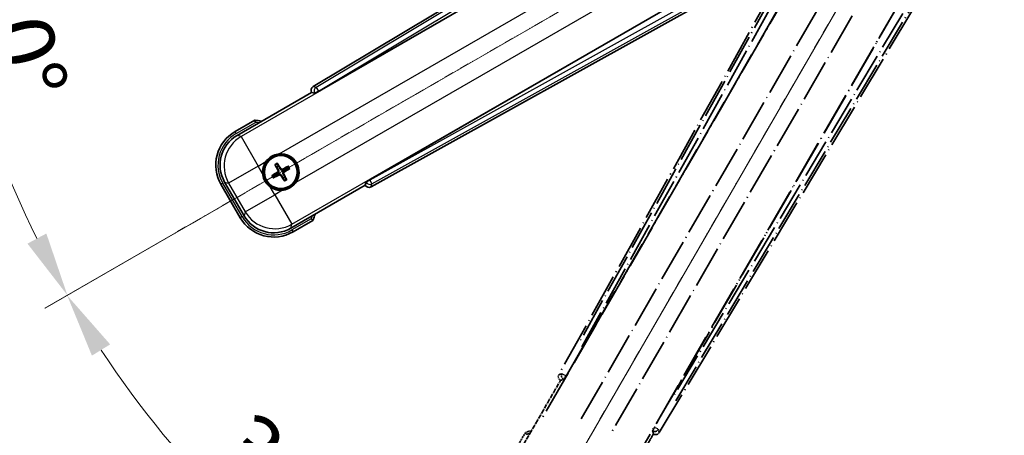
# Model space of a CAD drawing. Units: millimetres. Extents: x 1 to 10824, y 1 to 1687.
# Drawn here: x 215 to 444, y 264 to 361 of the extents above; entities that cross this region are included whole.
import ezdxf

# ---------------------------------------------------------------- set-up
doc = ezdxf.new("R2010")
doc.units = ezdxf.units.MM
doc.linetypes.add('DASH_DOUBLE_DOT', pattern=[0.4398, 0.24, -0.06, 0.0098, -0.06, 0.01, -0.06])
doc.linetypes.add('LONG_DASH_DOTTED', pattern=[0.61, 0.48, -0.06, 0.01, -0.06])
for name, color, linetype, lineweight in [('Dimension (ISO)', 7, 'Continuous', 18), ('Overlay (ISO)', 7, 'LONG_DASH_DOTTED', 35), ('Sketch Geometry (ISO)', 7, 'Continuous', 18), ('Visible (ISO)', 7, 'Continuous', 35), ('Visible Narrow (ISO)', 7, 'Continuous', 25)]:
    doc.layers.add(name, color=color, linetype=linetype, lineweight=lineweight)
doc.styles.add('Note Text (TK)', font='MS PGothic.ttf')
doc.dimstyles.new('Default - Method 1b (TK)', dxfattribs={"dimscale": 6, "dimtxt": 2.5, "dimasz": 2.5, "dimexe": 1, "dimexo": 1.5, "dimgap": 1, "dimtad": 1, "dimtoh": 1, "dimrnd": 1e-08, "dimdsep": 46, "dimtxsty": 'Note Text (TK)', "dimcen": 0.09, "dimdle": 5, "dimclrd": 100, "dimclre": 100, "dimclrt": 7, "dimadec": 1, "dimazin": 1, "dimtfac": 1, "dimtmove": 0, "dimatfit": 3, "dimfxl": 0, "dimtolj": 1, "dimlwd": -1, "dimlwe": -1, "dimarcsym": 0})

# ---------------------------------------------------------------- blocks, each defined once
blk = doc.blocks.new('*D38')
at = {"layer": 'Defpoints', "color": 0, "transparency": 16777216}
for p in [(437.05, 419.09), (429.25, 414.59), (432.55, 411.29), (250.13, 262.25)]:
    blk.add_point(p, dxfattribs=at)
at = {"layer": 'Dimension (ISO)', "color": 100, "transparency": 16777216}
for p, q in [((421.46, 410.09), (220.54, 294.09)), ((428.05, 403.5), (312.05, 202.58))]:
    blk.add_line(p, q, dxfattribs=at)
blk.add_arc((437.05, 419.09), 244, 213.5228, 236.4772, dxfattribs=at)
for points in [[(231.51, 283.02), (235.76, 285.65), (225.73, 297.09)], [(303.61, 217.8), (300.98, 213.55), (315.05, 207.78)]]:
    blk.add_solid(points, dxfattribs=at)
at = {"layer": 'Dimension (ISO)', "color": 7, "transparency": 16777216, "insert": (264.41, 265.74), "char_height": 15, "attachment_point": 4, "rotation": 315, "style": 'Note Text (TK)'}
blk.add_mtext('\\A1;30°', dxfattribs=at)
blk = doc.blocks.new('*D39')
at = {"layer": 'Defpoints', "color": 0, "transparency": 16777216}
for p in [(428.05, 419.09), (437.05, 419.09), (429.25, 414.59), (196.81, 376.73)]:
    blk.add_point(p, dxfattribs=at)
at = {"layer": 'Dimension (ISO)', "color": 100, "transparency": 16777216}
for p, q in [((419.05, 419.09), (187.1, 419.09)), ((421.46, 410.09), (220.59, 294.12))]:
    blk.add_line(p, q, dxfattribs=at)
blk.add_arc((437.05, 419.09), 243.94, 183.5237, 206.4763, dxfattribs=at)
for points in [[(191.07, 404.02), (196.06, 404.17), (193.1, 419.09)], [(220.89, 311.51), (216.49, 309.15), (225.79, 297.12)]]:
    blk.add_solid(points, dxfattribs=at)
at = {"layer": 'Dimension (ISO)', "color": 7, "transparency": 16777216, "insert": (210.93, 372.62), "char_height": 15, "attachment_point": 4, "rotation": 285, "style": 'Note Text (TK)'}
blk.add_mtext('\\A1;30°', dxfattribs=at)

msp = doc.modelspace()

# ---------------------------------------------------------------- linework, layer by layer
at = {"layer": 'Overlay (ISO)', "ltscale": 21.376524}
for p, q in [((416.3792, 415.3564), (340.3303, 278.6036)), ((363.7402, 265.0878), (444.1472, 399.3246))]:
    msp.add_line(p, q, dxfattribs=at)
at = {"layer": 'Overlay (ISO)', "ltscale": 20.88908}
for p, q in [((342.0146, 278.2646), (418.4686, 410.6868)), ((439.0585, 398.7993), (362.6045, 266.377))]:
    msp.add_line(p, q, dxfattribs=at)
at = {"layer": 'Overlay (ISO)', "ltscale": 19.197996}
for p, q in [((413.1434, 408.4419), (344.8448, 285.6259)), ((367.5645, 272.5086), (439.777, 393.065))]:
    msp.add_line(p, q, dxfattribs=at)
at = {"layer": 'Overlay (ISO)', "ltscale": 19.075785}
for p, q in [((345.6912, 285.0983), (413.5551, 407.1325)), ((438.4372, 392.7668), (366.6843, 272.9779))]:
    msp.add_line(p, q, dxfattribs=at)
at = {"layer": 'Overlay (ISO)', "ltscale": 21.371948}
for p, q in [((414.1915, 403.1566), (335.9702, 267.6733)), ((356.4544, 255.8467), (434.6757, 391.33))]:
    msp.add_line(p, q, dxfattribs=at)
at = {"layer": 'Overlay (ISO)', "ltscale": 20.580603}
for p, q in [((345.5321, 268.2959), (420.8571, 398.7626)), ((427.5376, 394.9056), (352.2126, 264.4389))]:
    msp.add_line(p, q, dxfattribs=at)
at = {"layer": 'Overlay (ISO)', "ltscale": 0.59363}
for p, q in [((341.0144, 278.7928), (340.3663, 278.6135)), ((340.7388, 277.2666), (341.3869, 277.4459)), ((362.2093, 265.4241), (362.3782, 264.7731)), ((363.7309, 265.124), (363.5621, 265.7749))]:
    msp.add_line(p, q, dxfattribs=at)
at = {"layer": 'Overlay (ISO)', "ltscale": 0.143523}
for p, q in [((341.0584, 278.7983), (341.8562, 278.3546)), ((341.884, 278.2544), (341.4275, 277.4638)), ((362.2046, 265.4682), (362.661, 266.2588)), ((362.7616, 266.2849), (363.5448, 265.8158))]:
    msp.add_line(p, q, dxfattribs=at)
at = {"layer": 'Overlay (ISO)', "ltscale": 0.010361}
for p, q in [((342.0099, 278.2673), (341.9257, 278.3159)), ((362.6934, 266.3257), (362.6092, 266.3743))]:
    msp.add_line(p, q, dxfattribs=at)
at = {"layer": 'Overlay (ISO)', "ltscale": 2.154545}
for p, q in [((330.7046, 259.9), (340.7198, 277.2468)), ((362.3705, 264.7468), (352.3553, 247.4))]:
    msp.add_line(p, q, dxfattribs=at)
at = {"layer": 'Overlay (ISO)', "ltscale": 0.002019}
for p, q in [((340.7028, 277.2567), (340.7198, 277.2468)), ((362.3705, 264.7468), (362.3875, 264.737))]:
    msp.add_line(p, q, dxfattribs=at)
at = {"layer": 'Overlay (ISO)', "ltscale": 0.659679}
for p, q in [((340.7198, 277.2468), (341.4473, 277.4418)), ((362.1756, 265.4743), (362.3705, 264.7468))]:
    msp.add_line(p, q, dxfattribs=at)
at = {"layer": 'Overlay (ISO)', "ltscale": 0.002629}
for p, q in [((341.4241, 277.4552), (341.4461, 277.4425)), ((362.1768, 265.4736), (362.1987, 265.4609))]:
    msp.add_line(p, q, dxfattribs=at)
at = {"layer": 'Overlay (ISO)', "ltscale": 0.574839}
msp.add_line((332.5263, 265.0551), (329.8538, 260.4263), dxfattribs=at)
at = {"layer": 'Overlay (ISO)', "ltscale": 0.166859}
msp.add_arc((339.0352, 249.3289), 17.02, 107.259081, 112.484111, dxfattribs=at)
at = {"layer": 'Overlay (ISO)', "ltscale": 0.076064}
msp.add_arc((339.0352, 249.3289), 16.52, 109.306934, 111.762636, dxfattribs=at)
at = {"layer": 'Overlay (ISO)', "ltscale": 0.166556}
for centre, major_axis in [((341.2112, 278.1223), (-0.971, -0.2686)), ((362.883, 265.6101), (0.2529, -0.9752))]:
    msp.add_ellipse(centre, major_axis=major_axis, ratio=0.99255093, start_param=5.50956512, end_param=7.0568055, dxfattribs=at)
at = {"layer": 'Overlay (ISO)', "ltscale": 0.149691}
for centre, major_axis in [((341.921, 278.3186), (0.2666, -0.9638)), ((362.6981, 266.323), (0.968, 0.251))]:
    msp.add_ellipse(centre, major_axis=major_axis, ratio=0.99255093, start_param=4.01613081, end_param=5.40864715, dxfattribs=at)
at = {"layer": 'Overlay (ISO)', "ltscale": 0.159768}
for centre, major_axis, start_param, end_param in [((341.9388, 278.3083), (-0.5, -0.866), 0.08726646, 1.57079633), ((362.6803, 266.3332), (0.5, 0.866), 1.57079633, 3.05432619)]:
    msp.add_ellipse(centre, major_axis=major_axis, ratio=0.08748866, start_param=start_param, end_param=end_param, dxfattribs=at)
at = {"layer": 'Overlay (ISO)', "ltscale": 0.086815}
msp.add_open_spline([(332.8737, 264.6568), (332.8729, 264.6577), (332.8722, 264.6585), (332.8464, 264.6882), (332.8214, 264.717), (332.7725, 264.7732), (332.7487, 264.8006), (332.6855, 264.8731), (332.6487, 264.9152), (332.5888, 264.9838), (332.5655, 265.0104), (332.5342, 265.046), (332.5263, 265.0551), (332.5263, 265.0551)], degree=3, knots=[-0.0809227639, -0.0809227639, -0.0809227639, -0.0809227639, -0.0805886357, -0.0805886357, -0.0691479127, -0.0691479127, -0.0577655589, -0.0577655589, -0.0376220805, -0.0376220805, -0.0185556094, -0.0185556094, 0, 0, 0, 0], dxfattribs=at)
at = {"layer": 'Sketch Geometry (ISO)', "color": 4, "linetype": 'DASH_DOUBLE_DOT', "lineweight": 18, "ltscale": 9.052937, "true_color": 0x00ffff}
for q in [(250.8497, 311.5872), (329.5452, 232.8917)]:
    msp.add_line((437.0452, 419.0872), q, dxfattribs=at)
at = {"layer": 'Visible (ISO)'}
for p, q in [((417.2826, 426.1892), (283.0458, 345.7823)), ((284.335, 344.6465), (416.7572, 421.1005)), ((428.6448, 400.5106), (296.2226, 324.0566)), ((296.5616, 322.3723), (433.3144, 398.4212)), ((265.358, 334.3973), (282.7048, 344.4125)), ((282.695, 344.4296), (282.7048, 344.4125)), ((282.7048, 344.4125), (283.4323, 344.2176)), ((269.5131, 337.951), (264.8843, 335.2785)), ((274.2454, 327.4584), (274.5946, 327.0105)), ((274.9838, 327.2352), (274.7704, 327.7616)), ((277.1527, 327.1233), (276.7047, 326.7741)), ((276.9294, 326.3848), (277.4558, 326.5982)), ((274.1334, 325.2895), (273.607, 325.0762)), ((273.9102, 324.5511), (274.3582, 324.9003)), ((276.0791, 324.4392), (276.2924, 323.9128)), ((276.8175, 324.2159), (276.4683, 324.6639)), ((261.5901, 322.9843), (266.0901, 315.1901)), ((266.9713, 315.6637), (262.4409, 323.5107)), ((295.2048, 322.7619), (277.858, 312.7466)), ((295.3998, 323.4893), (295.2048, 322.7619)), ((295.2048, 322.7619), (295.2147, 322.7448)), ((278.3843, 311.8958), (283.0131, 314.5683))]:
    msp.add_line(p, q, dxfattribs=at)
for radius in [4, 3.8385]:
    msp.add_circle((275.5314, 325.8372), radius, dxfattribs=at)
for centre, radius, start, end in [((267.2869, 321.0772), 17.02, 77.259081, 82.484111), ((269.3843, 327.4843), 9, 120, 210), ((275.5314, 325.8372), 4.25, 144.8332, 185.1668), ((275.5314, 325.8372), 4.25, 324.8332, 95.1668), ((275.5314, 325.8372), 1.5014, 111.392281, 128.607719), ((275.5314, 325.8372), 1.5014, 21.392281, 38.607719), ((275.5314, 325.8372), 1.5014, 201.392281, 218.607719), ((275.5314, 325.8372), 1.5014, 291.392281, 308.607719), ((275.5314, 325.8372), 4.25, 234.8332, 275.1668), ((273.8843, 319.6901), 9, 210, 300), ((267.2869, 321.0772), 17.02, 337.515889, 342.740919)]:
    msp.add_arc(centre, radius, start, end, dxfattribs=at)
for centre, major_axis, ratio, start_param, end_param in [((283.5681, 344.925), (-0.9752, 0.2529), 0.99255093, 5.50956512, 7.0568055), ((284.2912, 344.7223), (-0.866, -0.5), 0.08748866, 0.08726646, 1.57079633), ((269.4261, 327.4731), (-7.7863, 2.0863), 0.99243251, 5.50158524, 7.06478537), ((275.6612, 325.9057), (3.0339, -5.7466), 0.08715574, 4.36672138, 4.60659097), ((275.4072, 325.7591), (-3.4598, 5.5008), 0.08715574, 4.81818699, 5.05805658), ((275.5999, 325.7074), (-5.7466, -3.0339), 0.08715574, 4.36672138, 4.60659097), ((275.4533, 325.9614), (5.5008, 3.4598), 0.08715574, 4.81818699, 5.05805658), ((275.6095, 325.713), (-5.5008, -3.4598), 0.08715574, 4.81818699, 5.05805658), ((275.4629, 325.9669), (5.7466, 3.0339), 0.08715574, 4.36672138, 4.60659097), ((275.6556, 325.9153), (3.4598, -5.5008), 0.08715574, 4.81818699, 5.05805658), ((275.4017, 325.7687), (-3.0339, 5.7466), 0.08715574, 4.36672138, 4.60659097), ((296.2663, 323.9808), (0.866, 0.5), 0.08748866, 1.57079633, 3.05432619), ((296.0803, 323.2532), (-0.2686, -0.971), 0.99255093, 5.50956512, 7.0568055), ((273.8955, 319.7318), (-2.0863, -7.7863), 0.99243251, 5.50158524, 7.06478537)]:
    msp.add_ellipse(centre, major_axis=major_axis, ratio=ratio, start_param=start_param, end_param=end_param, dxfattribs=at)
for points, knots in [([(269.6148, 337.4323), (269.6146, 337.4334), (269.6144, 337.4345), (269.6069, 337.4731), (269.5997, 337.5106), (269.5854, 337.5837), (269.5785, 337.6193), (269.56, 337.7137), (269.5492, 337.7685), (269.5316, 337.8579), (269.5247, 337.8926), (269.5155, 337.9391), (269.5131, 337.951), (269.5131, 337.951)], [-0.0809227639, -0.0809227639, -0.0809227639, -0.0809227639, -0.0805886357, -0.0805886357, -0.0691479127, -0.0691479127, -0.0577655589, -0.0577655589, -0.0376220805, -0.0376220805, -0.0185556094, -0.0185556094, 0, 0, 0, 0]), ([(272.0571, 328.285), (272.1114, 328.362), (272.1683, 328.4373), (272.5611, 328.9227), (272.9759, 329.2692), (273.837, 329.7664), (274.3444, 329.9523), (274.9612, 330.0498), (275.0549, 330.0614), (275.1487, 330.0699)], [4.535339596, 4.535339596, 4.535339596, 4.535339596, 4.561894963, 4.561894963, 4.711051305, 4.711051305, 4.860207647, 4.860207647, 4.886763014, 4.886763014, 4.886763014, 4.886763014]), ([(274.2454, 327.4584), (274.2415, 327.4634), (274.2362, 327.471), (274.2247, 327.4888), (274.2161, 327.503), (274.2007, 327.5298), (274.1911, 327.5472), (274.1763, 327.5754), (274.1684, 327.5909), (274.162, 327.604)], [0.0459372434, 0.0459372434, 0.0459372434, 0.0459372434, 0.0499619147, 0.0499619147, 0.0549494088, 0.0549494088, 0.0600073503, 0.0600073503, 0.0644982316, 0.0644982316, 0.0644982316, 0.0644982316]), ([(274.6861, 327.9066), (274.6942, 327.8945), (274.7037, 327.8799), (274.7206, 327.853), (274.7309, 327.836), (274.7464, 327.8092), (274.7544, 327.7946), (274.7641, 327.7757), (274.7681, 327.7674), (274.7704, 327.7616)], [0.0156348301, 0.0156348301, 0.0156348301, 0.0156348301, 0.0201257115, 0.0201257115, 0.0251836529, 0.0251836529, 0.0301711471, 0.0301711471, 0.0341958184, 0.0341958184, 0.0341958184, 0.0341958184]), ([(274.8427, 326.2496), (274.8612, 326.2137), (274.874, 326.1716), (274.8817, 326.0858), (274.8766, 326.0421), (274.8527, 325.9644), (274.8322, 325.9253), (274.7829, 325.8654), (274.7567, 325.8423), (274.7288, 325.8244)], [0, 0, 0, 0, 0.0121827904, 0.0121827904, 0.0243655807, 0.0243655807, 0.0365656453, 0.0365656453, 0.0463302673, 0.0463302673, 0.0463302673, 0.0463302673]), ([(274.9946, 326.3297), (275.0175, 326.2907), (275.0349, 326.2479), (275.0549, 326.1706), (275.0607, 326.1303), (275.061, 326.0479), (275.0554, 326.0057), (275.0349, 325.9293), (275.0187, 325.8899), (274.9772, 325.8187), (274.952, 325.7867), (274.8961, 325.7298), (274.8596, 325.7014), (274.8202, 325.679)], [0.2183706741, 0.2183706741, 0.2183706741, 0.2183706741, 0.2324387752, 0.2324387752, 0.2443116158, 0.2443116158, 0.2561844563, 0.2561844563, 0.2680572968, 0.2680572968, 0.2799301374, 0.2799301374, 0.2939982384, 0.2939982384, 0.2939982384, 0.2939982384]), ([(276.024, 326.374), (275.9849, 326.3511), (275.9421, 326.3337), (275.8649, 326.3137), (275.8245, 326.3079), (275.7421, 326.3076), (275.7, 326.3132), (275.6235, 326.3337), (275.5842, 326.3499), (275.5129, 326.3914), (275.4809, 326.4166), (275.424, 326.4725), (275.3957, 326.509), (275.3733, 326.5484)], [0.2183706741, 0.2183706741, 0.2183706741, 0.2183706741, 0.2324387752, 0.2324387752, 0.2443116158, 0.2443116158, 0.2561844563, 0.2561844563, 0.2680572968, 0.2680572968, 0.2799301374, 0.2799301374, 0.2939982384, 0.2939982384, 0.2939982384, 0.2939982384]), ([(275.9438, 326.5259), (275.9079, 326.5074), (275.8659, 326.4946), (275.7801, 326.4869), (275.7363, 326.492), (275.6587, 326.5159), (275.6196, 326.5364), (275.5596, 326.5857), (275.5365, 326.6119), (275.5186, 326.6398)], [0, 0, 0, 0, 0.0121827904, 0.0121827904, 0.0243655807, 0.0243655807, 0.0365656453, 0.0365656453, 0.0463302673, 0.0463302673, 0.0463302673, 0.0463302673]), ([(276.0683, 325.3446), (276.0454, 325.3837), (276.0279, 325.4265), (276.008, 325.5037), (276.0021, 325.5441), (276.0018, 325.6265), (276.0075, 325.6687), (276.028, 325.7451), (276.0442, 325.7844), (276.0856, 325.8557), (276.1108, 325.8877), (276.1668, 325.9446), (276.2032, 325.9729), (276.2426, 325.9953)], [0.2183706741, 0.2183706741, 0.2183706741, 0.2183706741, 0.2324387752, 0.2324387752, 0.2443116158, 0.2443116158, 0.2561844563, 0.2561844563, 0.2680572968, 0.2680572968, 0.2799301374, 0.2799301374, 0.2939982384, 0.2939982384, 0.2939982384, 0.2939982384]), ([(276.2201, 325.4248), (276.2016, 325.4607), (276.1888, 325.5027), (276.1812, 325.5885), (276.1862, 325.6323), (276.2102, 325.71), (276.2306, 325.749), (276.2799, 325.809), (276.3062, 325.8321), (276.3341, 325.85)], [0, 0, 0, 0, 0.0121827904, 0.0121827904, 0.0243655807, 0.0243655807, 0.0365656453, 0.0365656453, 0.0463302673, 0.0463302673, 0.0463302673, 0.0463302673]), ([(277.1527, 327.1233), (277.1576, 327.1271), (277.1652, 327.1324), (277.1831, 327.1439), (277.1973, 327.1525), (277.2241, 327.1679), (277.2415, 327.1775), (277.2696, 327.1924), (277.2851, 327.2002), (277.2982, 327.2066)], [0.0459372434, 0.0459372434, 0.0459372434, 0.0459372434, 0.0499619147, 0.0499619147, 0.0549494088, 0.0549494088, 0.0600073503, 0.0600073503, 0.0644982316, 0.0644982316, 0.0644982316, 0.0644982316]), ([(277.6008, 326.6825), (277.5887, 326.6744), (277.5741, 326.6649), (277.5472, 326.648), (277.5302, 326.6377), (277.5034, 326.6222), (277.4889, 326.6142), (277.47, 326.6045), (277.4617, 326.6005), (277.4558, 326.5982)], [0.0156348301, 0.0156348301, 0.0156348301, 0.0156348301, 0.0201257115, 0.0201257115, 0.0251836529, 0.0251836529, 0.0301711471, 0.0301711471, 0.0341958184, 0.0341958184, 0.0341958184, 0.0341958184]), ([(273.0836, 322.3629), (273.0066, 322.4172), (272.9313, 322.4741), (272.4459, 322.8669), (272.0994, 323.2816), (271.6022, 324.1428), (271.4163, 324.6502), (271.3188, 325.2669), (271.3072, 325.3606), (271.2987, 325.4544)], [4.535339596, 4.535339596, 4.535339596, 4.535339596, 4.561894963, 4.561894963, 4.711051305, 4.711051305, 4.860207647, 4.860207647, 4.886763014, 4.886763014, 4.886763014, 4.886763014]), ([(273.462, 324.9918), (273.4741, 325), (273.4887, 325.0094), (273.5157, 325.0264), (273.5326, 325.0367), (273.5594, 325.0522), (273.574, 325.0602), (273.5929, 325.0699), (273.6012, 325.0738), (273.607, 325.0762)], [0.0156348301, 0.0156348301, 0.0156348301, 0.0156348301, 0.0201257115, 0.0201257115, 0.0251836529, 0.0251836529, 0.0301711471, 0.0301711471, 0.0341958184, 0.0341958184, 0.0341958184, 0.0341958184]), ([(273.9102, 324.5511), (273.9052, 324.5472), (273.8976, 324.542), (273.8798, 324.5305), (273.8656, 324.5219), (273.8388, 324.5064), (273.8214, 324.4969), (273.7932, 324.482), (273.7777, 324.4741), (273.7646, 324.4677)], [0.0459372434, 0.0459372434, 0.0459372434, 0.0459372434, 0.0499619147, 0.0499619147, 0.0549494088, 0.0549494088, 0.0600073503, 0.0600073503, 0.0644982316, 0.0644982316, 0.0644982316, 0.0644982316]), ([(275.0389, 325.3003), (275.078, 325.3233), (275.1207, 325.3407), (275.198, 325.3606), (275.2383, 325.3665), (275.3207, 325.3668), (275.3629, 325.3611), (275.4394, 325.3406), (275.4787, 325.3245), (275.5499, 325.283), (275.5819, 325.2578), (275.6388, 325.2018), (275.6672, 325.1654), (275.6896, 325.126)], [0.2183706741, 0.2183706741, 0.2183706741, 0.2183706741, 0.2324387752, 0.2324387752, 0.2443116158, 0.2443116158, 0.2561844563, 0.2561844563, 0.2680572968, 0.2680572968, 0.2799301374, 0.2799301374, 0.2939982384, 0.2939982384, 0.2939982384, 0.2939982384]), ([(275.119, 325.1485), (275.1549, 325.167), (275.197, 325.1798), (275.2828, 325.1874), (275.3265, 325.1824), (275.4042, 325.1584), (275.4433, 325.138), (275.5032, 325.0887), (275.5263, 325.0624), (275.5442, 325.0345)], [0, 0, 0, 0, 0.0121827904, 0.0121827904, 0.0243655807, 0.0243655807, 0.0365656453, 0.0365656453, 0.0463302673, 0.0463302673, 0.0463302673, 0.0463302673]), ([(276.3768, 323.7678), (276.3686, 323.7799), (276.3592, 323.7945), (276.3422, 323.8214), (276.332, 323.8384), (276.3164, 323.8652), (276.3084, 323.8797), (276.2987, 323.8986), (276.2948, 323.9069), (276.2924, 323.9128)], [0.0156348301, 0.0156348301, 0.0156348301, 0.0156348301, 0.0201257115, 0.0201257115, 0.0251836529, 0.0251836529, 0.0301711471, 0.0301711471, 0.0341958184, 0.0341958184, 0.0341958184, 0.0341958184]), ([(276.8175, 324.2159), (276.8214, 324.211), (276.8266, 324.2034), (276.8381, 324.1856), (276.8467, 324.1713), (276.8622, 324.1445), (276.8717, 324.1271), (276.8866, 324.099), (276.8945, 324.0835), (276.9009, 324.0704)], [0.0459372434, 0.0459372434, 0.0459372434, 0.0459372434, 0.0499619147, 0.0499619147, 0.0549494088, 0.0549494088, 0.0600073503, 0.0600073503, 0.0644982316, 0.0644982316, 0.0644982316, 0.0644982316]), ([(279.0057, 323.3894), (278.9515, 323.3123), (278.8945, 323.237), (278.5018, 322.7516), (278.087, 322.4052), (277.2259, 321.908), (276.7184, 321.722), (276.1017, 321.6246), (276.008, 321.6129), (275.9142, 321.6044)], [4.535339596, 4.535339596, 4.535339596, 4.535339596, 4.561894963, 4.561894963, 4.711051305, 4.711051305, 4.860207647, 4.860207647, 4.886763014, 4.886763014, 4.886763014, 4.886763014]), ([(282.6148, 314.9157), (282.6157, 314.9149), (282.6165, 314.9142), (282.6462, 314.8884), (282.675, 314.8634), (282.7312, 314.8145), (282.7586, 314.7907), (282.8311, 314.7275), (282.8732, 314.6907), (282.9418, 314.6308), (282.9683, 314.6075), (283.004, 314.5763), (283.0131, 314.5683), (283.0131, 314.5683)], [-0.0003347789, -0.0003347789, -0.0003347789, -0.0003347789, 0, 0, 0.011463002, 0.011463002, 0.0228675214, 0.0228675214, 0.0430502261, 0.0430502261, 0.0621538264, 0.0621538264, 0.0807455701, 0.0807455701, 0.0807455701, 0.0807455701])]:
    msp.add_open_spline(points, degree=3, knots=knots, dxfattribs=at)
for points, weights in [([(274.5946, 327.0105), (274.8648, 326.5512), (274.9946, 326.3297)], [1, 1.44871715606, 1.83096126169]), ([(275.3733, 326.5484), (275.2464, 326.7716), (274.9838, 327.2352)], [1.83096126169, 1.44871715606, 1]), ([(276.7047, 326.7741), (276.2455, 326.5039), (276.024, 326.374)], [1, 1.44871715606, 1.83096126169]), ([(276.2426, 325.9953), (276.4658, 326.1222), (276.9294, 326.3848)], [1.83096126169, 1.44871715606, 1]), ([(274.8202, 325.679), (274.597, 325.5521), (274.1334, 325.2895)], [1.83096126169, 1.44871715606, 1]), ([(274.3582, 324.9003), (274.8174, 325.1705), (275.0389, 325.3003)], [1, 1.44871715606, 1.83096126169]), ([(275.6896, 325.126), (275.8165, 324.9028), (276.0791, 324.4392)], [1.83096126169, 1.44871715606, 1]), ([(276.4683, 324.6639), (276.1981, 325.1231), (276.0683, 325.3446)], [1, 1.44871715606, 1.83096126169])]:
    msp.add_rational_spline(points, weights, degree=2, dxfattribs=at)
at = {"layer": 'Visible Narrow (ISO)'}
for p, q in [((417.7206, 425.8308), (283.769, 345.5947)), ((284.2809, 344.7401), (417.3798, 424.4654)), ((416.8149, 421.0634), (266.2779, 334.1508)), ((275.1487, 330.0699), (420.1117, 413.7644)), ((423.9688, 407.0838), (279.0057, 323.3894)), ((278.1044, 313.6666), (428.6415, 400.5791)), ((431.8702, 399.3673), (296.2766, 323.963)), ((296.7607, 323.0924), (433.223, 398.9798)), ((282.695, 344.4296), (283.4182, 344.242)), ((283.769, 345.5947), (283.0458, 345.7823)), ((284.2809, 344.7401), (283.4182, 344.242)), ((283.4182, 344.242), (283.4323, 344.2176)), ((283.769, 345.5947), (284.2809, 344.7401)), ((284.335, 344.6465), (284.2809, 344.7401)), ((265.1343, 334.8455), (269.6148, 337.4323)), ((265.1343, 334.8455), (264.8843, 335.2785)), ((266.2779, 334.1508), (265.358, 334.3973)), ((266.2779, 334.1508), (270.2626, 327.2489)), ((270.2626, 327.2489), (272.0571, 328.285)), ((270.2626, 327.2489), (263.3608, 323.2642)), ((271.2987, 325.4544), (270.2626, 327.2489)), ((274.8427, 326.2496), (274.9946, 326.3297)), ((275.5186, 326.6398), (275.3733, 326.5484)), ((275.9438, 326.5259), (276.024, 326.374)), ((276.3341, 325.85), (276.2426, 325.9953)), ((274.7288, 325.8244), (274.8202, 325.679)), ((275.119, 325.1485), (275.0389, 325.3003)), ((275.5442, 325.0345), (275.6896, 325.126)), ((276.2201, 325.4248), (276.0683, 325.3446)), ((295.4138, 323.4649), (296.2766, 323.963)), ((296.2766, 323.963), (296.2226, 324.0566)), ((296.2766, 323.963), (296.7607, 323.0924)), ((262.0231, 323.2343), (261.5901, 322.9843)), ((266.5231, 315.4401), (262.0231, 323.2343)), ((262.4409, 323.5107), (263.3608, 323.2642)), ((263.3608, 323.2642), (267.2178, 316.5836)), ((274.1197, 320.5684), (273.0836, 322.3629)), ((275.9142, 321.6044), (274.1197, 320.5684)), ((295.4138, 323.4649), (295.2147, 322.7448)), ((295.3998, 323.4893), (295.4138, 323.4649)), ((296.5616, 322.3723), (296.7607, 323.0924)), ((267.2178, 316.5836), (274.1197, 320.5684)), ((274.1197, 320.5684), (278.1044, 313.6666)), ((266.5231, 315.4401), (266.0901, 315.1901)), ((267.2178, 316.5836), (266.9713, 315.6637)), ((282.6148, 314.9157), (278.1343, 312.3288)), ((277.858, 312.7466), (278.1044, 313.6666)), ((278.1343, 312.3288), (278.3843, 311.8958))]:
    msp.add_line(p, q, dxfattribs=at)
for centre, radius, start, end in [((267.2869, 321.0772), 16.52, 79.170506, 81.899064), ((269.3843, 327.4843), 8.5, 120, 210), ((275.5314, 325.8372), 2.2354, 112.220575, 127.779425), ((275.5314, 325.8372), 2.0694, 111.576216, 128.423784), ((275.5314, 325.8372), 2.0694, 21.576216, 38.423784), ((275.5314, 325.8372), 2.2354, 22.220575, 37.779425), ((275.5314, 325.8372), 2.2354, 202.220575, 217.779425), ((275.5314, 325.8372), 2.0694, 201.576216, 218.423784), ((275.5314, 325.8372), 2.0694, 291.576216, 308.423784), ((275.5314, 325.8372), 2.2354, 292.220575, 307.779425), ((273.8843, 319.6901), 8.5, 210, 300), ((267.2869, 321.0772), 16.52, 338.100936, 340.829494)]:
    msp.add_arc(centre, radius, start, end, dxfattribs=at)
for centre, major_axis, ratio, start_param, end_param in [((284.2809, 344.7401), (-0.251, -0.968), 0.99255093, 3.93876879, 5.48600917), ((270.2626, 327.2489), (-2.0706, -7.7274), 0.99243251, 3.93078892, 5.49398905), ((296.2766, 323.963), (0.9638, -0.2666), 0.99255093, 3.93876879, 5.48600917), ((274.1197, 320.5684), (7.7274, -2.0706), 0.99243251, 3.93078892, 5.49398905)]:
    msp.add_ellipse(centre, major_axis=major_axis, ratio=ratio, start_param=start_param, end_param=end_param, dxfattribs=at)

# ---------------------------------------------------------------- dimensions: what is measured, and where the dimension line sits
at = {"layer": 'Dimension (ISO)', "color": 100, "true_color": 0x00ff3f}
for base, p1, p2, picture, middle in [((196.8096, 376.7272), (428.0452, 419.0872), (429.2509, 414.5872), '*D39', (201.4157, 355.9504)), ((250.1303, 262.247), (429.2509, 414.5872), (432.5452, 411.293), '*D38', (264.5111, 246.5531))]:
    dim = msp.add_angular_dim_3p(base=base, center=(437.0452, 419.0872), p1=p1, p2=p2, dimstyle='Default - Method 1b (TK)', override={"dimgap": 1, "dimtoh": 0, "dimadec": 0, "dimtol": 0, "dimlim": 0, "dimtp": 0, "dimtm": 0, "dimtdec": 0}, dxfattribs=at)
    dim.commit()
    dim.dimension.update_dxf_attribs({"geometry": picture, "text_midpoint": middle, "dimtype": 165})

doc.saveas('drawing.dxf')
